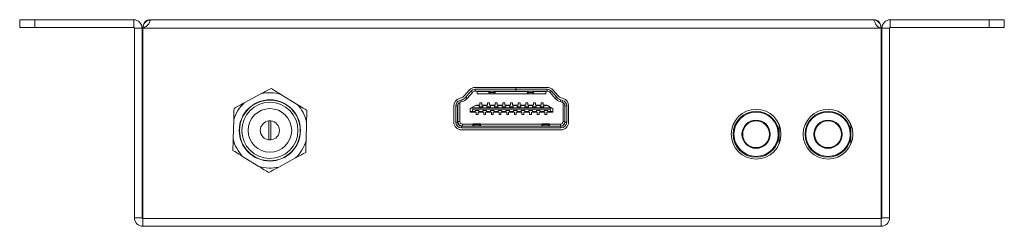
# Model space of a CAD drawing. Units: millimetres. Extents: x 2445.6 to 2464, y 483.7 to 526.9.
# Drawn here: x 2456.4 to 2461.4, y 511.1 to 512.2 of the extents above; entities that cross this region are included whole.
import ezdxf

# ---------------------------------------------------------------- set-up
doc = ezdxf.new("R2010")
doc.units = ezdxf.units.MM
doc.header["$LTSCALE"] = 10
doc.header["$MEASUREMENT"] = 0

msp = doc.modelspace()

# ---------------------------------------------------------------- linework, layer by layer
at = {"linetype": 'Continuous', "lineweight": 15, "ltscale": 0.5}
for p, q in [((2456.3723, 512.1675), (2456.3723, 512.2069)), ((2456.451, 512.2069), (2456.3723, 512.2069)), ((2456.451, 512.1675), (2456.3723, 512.1675)), ((2456.451, 512.1675), (2456.451, 512.2069)), ((2456.9589, 512.2069), (2456.451, 512.2069)), ((2456.9589, 512.1675), (2456.451, 512.1675)), ((2456.9589, 512.1675), (2456.9589, 512.2069)), ((2457.0061, 512.1675), (2457.0061, 512.1637)), ((2457.0494, 512.2069), (2457.0455, 512.2069)), ((2460.762, 512.2069), (2457.0494, 512.2069)), ((2460.766, 512.2069), (2460.762, 512.2069)), ((2460.8054, 512.1636), (2460.8054, 512.1675)), ((2460.8526, 512.2069), (2460.8526, 512.1675)), ((2461.3605, 512.2069), (2460.8526, 512.2069)), ((2461.3605, 512.1675), (2460.8526, 512.1675)), ((2461.3605, 512.1675), (2461.3605, 512.2069)), ((2461.3605, 512.2069), (2461.4392, 512.2069)), ((2461.3605, 512.1675), (2461.4392, 512.1675)), ((2461.4392, 512.1675), (2461.4392, 512.2069)), ((2457.0022, 512.1636), (2456.9628, 512.1636)), ((2456.9628, 511.1872), (2456.9628, 512.1636)), ((2457.0022, 511.1872), (2457.0022, 512.1636)), ((2457.0061, 511.1832), (2457.0061, 512.1636)), ((2460.8034, 512.1636), (2457.0081, 512.1636)), ((2460.8054, 511.1832), (2460.8054, 512.1636)), ((2460.8487, 512.1636), (2460.8093, 512.1636)), ((2460.8093, 512.1636), (2460.8093, 511.1872)), ((2460.8487, 512.1636), (2460.8487, 511.1872)), ((2457.6139, 511.8256), (2457.5274, 511.7789)), ((2457.7999, 511.7711), (2457.7163, 511.8226)), ((2458.6872, 511.8453), (2458.66, 511.8145)), ((2458.6945, 511.8387), (2458.6674, 511.8079)), ((2458.7019, 511.8322), (2458.6747, 511.8014)), ((2458.6945, 511.8387), (2458.7019, 511.8322)), ((2458.7141, 511.8585), (2458.7141, 511.8586)), ((2458.925, 511.8586), (2458.7167, 511.8586)), ((2458.925, 511.8487), (2458.7167, 511.8487)), ((2458.7167, 511.8389), (2458.7167, 511.8487)), ((2458.925, 511.8389), (2458.7167, 511.8389)), ((2458.7259, 511.8259), (2458.7259, 511.8389)), ((2458.7871, 511.8377), (2458.7259, 511.8377)), ((2458.7887, 511.8259), (2458.7259, 511.8259)), ((2458.7377, 511.8389), (2458.7377, 511.8377)), ((2458.7871, 511.8389), (2458.7871, 511.8348)), ((2458.7911, 511.8389), (2458.7911, 511.832)), ((2458.7911, 511.832), (2458.8147, 511.832)), ((2458.7911, 511.8251), (2458.7911, 511.832)), ((2458.7911, 511.8251), (2458.8147, 511.8251)), ((2458.8147, 511.832), (2458.8147, 511.8389)), ((2458.8147, 511.832), (2458.8147, 511.8251)), ((2458.9864, 511.8259), (2458.8171, 511.8259)), ((2458.8186, 511.8389), (2458.8186, 511.8348)), ((2458.9848, 511.8377), (2458.8186, 511.8377)), ((2458.8243, 511.8377), (2458.8243, 511.8389)), ((2458.925, 511.8586), (2458.925, 511.8487)), ((2458.925, 511.8389), (2458.925, 511.8487)), ((2458.925, 511.8389), (2458.9257, 511.8389)), ((2459.0868, 511.8586), (2458.9257, 511.8586)), ((2458.9257, 511.8586), (2458.9257, 511.8487)), ((2459.0868, 511.8487), (2458.9257, 511.8487)), ((2458.9257, 511.8389), (2458.9257, 511.8487)), ((2459.0868, 511.8389), (2458.9257, 511.8389)), ((2458.9818, 511.8377), (2458.9818, 511.8389)), ((2458.9848, 511.8389), (2458.9848, 511.8348)), ((2458.9888, 511.8389), (2458.9888, 511.832)), ((2458.9888, 511.832), (2459.0124, 511.832)), ((2458.9888, 511.8251), (2458.9888, 511.832)), ((2458.9888, 511.8251), (2459.0124, 511.8251)), ((2459.0124, 511.832), (2459.0124, 511.8389)), ((2459.0124, 511.832), (2459.0124, 511.8251)), ((2459.0802, 511.8259), (2459.0147, 511.8259)), ((2459.0163, 511.8389), (2459.0163, 511.8348)), ((2459.0802, 511.8377), (2459.0163, 511.8377)), ((2459.0684, 511.8377), (2459.0684, 511.8389)), ((2459.0802, 511.8389), (2459.0802, 511.8259)), ((2459.0868, 511.8487), (2459.0868, 511.8389)), ((2459.0921, 511.8582), (2459.0921, 511.8586)), ((2459.1015, 511.8322), (2459.1089, 511.8387)), ((2459.1287, 511.8014), (2459.1015, 511.8322)), ((2459.1361, 511.8079), (2459.1089, 511.8387)), ((2459.1435, 511.8145), (2459.1163, 511.8453)), ((2458.6064, 511.7635), (2458.6064, 511.6794)), ((2458.6163, 511.7635), (2458.6163, 511.6794)), ((2458.6163, 511.7635), (2458.6261, 511.7635)), ((2458.6261, 511.7635), (2458.6261, 511.6794)), ((2458.6275, 511.7661), (2458.6263, 511.7661)), ((2458.6275, 511.7109), (2458.6275, 511.7707)), ((2458.6437, 511.804), (2458.6344, 511.8012)), ((2458.6466, 511.7946), (2458.6372, 511.7918)), ((2458.6401, 511.7823), (2458.6372, 511.7918)), ((2458.6373, 511.7813), (2458.6373, 511.6834)), ((2458.6494, 511.7852), (2458.6401, 511.7823)), ((2458.6466, 511.7946), (2458.6494, 511.7852)), ((2458.6674, 511.8079), (2458.6747, 511.8014)), ((2458.7031, 511.7561), (2458.718, 511.7647)), ((2458.7228, 511.7674), (2458.718, 511.7647)), ((2458.718, 511.7647), (2458.7361, 511.7647)), ((2458.7228, 511.7674), (2458.7361, 511.7674)), ((2458.7361, 511.7647), (2458.7361, 511.7674)), ((2458.7361, 511.7674), (2458.7407, 511.7674)), ((2458.7361, 511.7647), (2458.7361, 511.7592)), ((2458.7407, 511.7789), (2458.7505, 511.7789)), ((2458.7407, 511.7674), (2458.7407, 511.7789)), ((2458.7505, 511.7789), (2458.7505, 511.7674)), ((2458.7505, 511.7674), (2458.755, 511.7674)), ((2458.755, 511.7674), (2458.7755, 511.7674)), ((2458.755, 511.7674), (2458.755, 511.7647)), ((2458.755, 511.7592), (2458.755, 511.7647)), ((2458.755, 511.7647), (2458.7755, 511.7647)), ((2458.7755, 511.7647), (2458.7755, 511.7674)), ((2458.7755, 511.7674), (2458.78, 511.7674)), ((2458.7755, 511.7647), (2458.7755, 511.7592)), ((2458.78, 511.7789), (2458.7899, 511.7789)), ((2458.78, 511.7674), (2458.78, 511.7789)), ((2458.7899, 511.7789), (2458.7899, 511.7674)), ((2458.7899, 511.7674), (2458.7944, 511.7674)), ((2458.7944, 511.7674), (2458.8149, 511.7674)), ((2458.7944, 511.7674), (2458.7944, 511.7647)), ((2458.7944, 511.7592), (2458.7944, 511.7647)), ((2458.7944, 511.7647), (2458.8149, 511.7647)), ((2458.8149, 511.7647), (2458.8149, 511.7674)), ((2458.8149, 511.7674), (2458.8194, 511.7674)), ((2458.8149, 511.7647), (2458.8149, 511.7592)), ((2458.8194, 511.7789), (2458.8293, 511.7789)), ((2458.8194, 511.7674), (2458.8194, 511.7789)), ((2458.8293, 511.7789), (2458.8293, 511.7674)), ((2458.8293, 511.7674), (2458.8338, 511.7674)), ((2458.8338, 511.7674), (2458.8543, 511.7674)), ((2458.8338, 511.7674), (2458.8338, 511.7647)), ((2458.8338, 511.7592), (2458.8338, 511.7647)), ((2458.8338, 511.7647), (2458.8543, 511.7647)), ((2458.8543, 511.7647), (2458.8543, 511.7674)), ((2458.8543, 511.7674), (2458.8588, 511.7674)), ((2458.8543, 511.7647), (2458.8543, 511.7592)), ((2458.8588, 511.7789), (2458.8686, 511.7789)), ((2458.8588, 511.7674), (2458.8588, 511.7789)), ((2458.8686, 511.7789), (2458.8686, 511.7674)), ((2458.8686, 511.7674), (2458.8732, 511.7674)), ((2458.8732, 511.7674), (2458.8936, 511.7674)), ((2458.8732, 511.7674), (2458.8732, 511.7647)), ((2458.8732, 511.7592), (2458.8732, 511.7647)), ((2458.8732, 511.7647), (2458.8936, 511.7647)), ((2458.8936, 511.7647), (2458.8936, 511.7674)), ((2458.8936, 511.7674), (2458.8982, 511.7674)), ((2458.8936, 511.7647), (2458.8936, 511.7592)), ((2458.8982, 511.7789), (2458.908, 511.7789)), ((2458.8982, 511.7674), (2458.8982, 511.7789)), ((2458.908, 511.7789), (2458.908, 511.7674)), ((2458.908, 511.7674), (2458.9125, 511.7674)), ((2458.9125, 511.7674), (2458.933, 511.7674)), ((2458.9125, 511.7674), (2458.9125, 511.7647)), ((2458.9125, 511.7592), (2458.9125, 511.7647)), ((2458.9125, 511.7647), (2458.933, 511.7647)), ((2458.933, 511.7647), (2458.933, 511.7674)), ((2458.933, 511.7674), (2458.9375, 511.7674)), ((2458.933, 511.7647), (2458.933, 511.7592)), ((2458.9375, 511.7789), (2458.9474, 511.7789)), ((2458.9375, 511.7674), (2458.9375, 511.7789)), ((2458.9474, 511.7789), (2458.9474, 511.7674)), ((2458.9474, 511.7674), (2458.9519, 511.7674)), ((2458.9519, 511.7674), (2458.9724, 511.7674)), ((2458.9519, 511.7674), (2458.9519, 511.7647)), ((2458.9519, 511.7592), (2458.9519, 511.7647)), ((2458.9519, 511.7647), (2458.9724, 511.7647)), ((2458.9724, 511.7647), (2458.9724, 511.7674)), ((2458.9724, 511.7674), (2458.9769, 511.7674)), ((2458.9724, 511.7647), (2458.9724, 511.7592)), ((2458.9769, 511.7789), (2458.9867, 511.7789)), ((2458.9769, 511.7674), (2458.9769, 511.7789)), ((2458.9867, 511.7789), (2458.9867, 511.7674)), ((2458.9867, 511.7674), (2458.9913, 511.7674)), ((2458.9913, 511.7674), (2459.0117, 511.7674)), ((2458.9913, 511.7674), (2458.9913, 511.7647)), ((2458.9913, 511.7592), (2458.9913, 511.7647)), ((2458.9913, 511.7647), (2459.0117, 511.7647)), ((2459.0117, 511.7647), (2459.0117, 511.7674)), ((2459.0117, 511.7674), (2459.0163, 511.7674)), ((2459.0117, 511.7647), (2459.0117, 511.7592)), ((2459.0163, 511.7789), (2459.0261, 511.7789)), ((2459.0163, 511.7674), (2459.0163, 511.7789)), ((2459.0261, 511.7789), (2459.0261, 511.7674)), ((2459.0261, 511.7674), (2459.0306, 511.7674)), ((2459.0306, 511.7674), (2459.0511, 511.7674)), ((2459.0306, 511.7674), (2459.0306, 511.7647)), ((2459.0306, 511.7592), (2459.0306, 511.7647)), ((2459.0306, 511.7647), (2459.0511, 511.7647)), ((2459.0511, 511.7647), (2459.0511, 511.7674)), ((2459.0511, 511.7674), (2459.0556, 511.7674)), ((2459.0511, 511.7647), (2459.0511, 511.7592)), ((2459.0556, 511.7789), (2459.0655, 511.7789)), ((2459.0556, 511.7674), (2459.0556, 511.7789)), ((2459.0655, 511.7789), (2459.0655, 511.7674)), ((2459.0655, 511.7674), (2459.07, 511.7674)), ((2459.07, 511.7674), (2459.0833, 511.7674)), ((2459.07, 511.7674), (2459.07, 511.7647)), ((2459.07, 511.7592), (2459.07, 511.7647)), ((2459.07, 511.7647), (2459.0881, 511.7647)), ((2459.0833, 511.7674), (2459.0881, 511.7647)), ((2459.0881, 511.7647), (2459.103, 511.7561)), ((2459.1287, 511.8014), (2459.1361, 511.8079)), ((2459.154, 511.7852), (2459.1569, 511.7946)), ((2459.1633, 511.7823), (2459.154, 511.7852)), ((2459.1662, 511.7918), (2459.1569, 511.7946)), ((2459.1691, 511.8012), (2459.1597, 511.804)), ((2459.1662, 511.7918), (2459.1633, 511.7823)), ((2459.1688, 511.6834), (2459.1688, 511.7797)), ((2459.1773, 511.7635), (2459.1872, 511.7635)), ((2459.1773, 511.6794), (2459.1773, 511.7635)), ((2459.1872, 511.6794), (2459.1872, 511.7635)), ((2459.197, 511.6794), (2459.197, 511.7635)), ((2458.6261, 511.7247), (2458.6275, 511.7247)), ((2458.6275, 511.7228), (2458.6261, 511.7228)), ((2458.6275, 511.6834), (2458.6275, 511.7109)), ((2458.6905, 511.7488), (2458.7031, 511.7561)), ((2458.6905, 511.734), (2458.6905, 511.7488)), ((2458.7001, 511.734), (2458.6905, 511.734)), ((2458.6905, 511.734), (2458.6905, 511.7312)), ((2458.7165, 511.7312), (2458.6905, 511.7312)), ((2458.7001, 511.734), (2458.7043, 511.7458)), ((2458.7165, 511.734), (2458.7001, 511.734)), ((2458.7043, 511.7529), (2458.7031, 511.7561)), ((2459.1019, 511.7529), (2458.7043, 511.7529)), ((2458.7043, 511.7529), (2458.7043, 511.7458)), ((2458.7043, 511.7458), (2459.1019, 511.7458)), ((2458.7354, 511.7395), (2458.7165, 511.7395)), ((2458.7165, 511.7395), (2458.7165, 511.734)), ((2458.7165, 511.7312), (2458.7165, 511.734)), ((2458.721, 511.7312), (2458.7165, 511.7312)), ((2458.721, 511.7198), (2458.721, 511.7312)), ((2458.7308, 511.7198), (2458.721, 511.7198)), ((2458.7308, 511.7312), (2458.7308, 511.7198)), ((2458.7354, 511.7312), (2458.7308, 511.7312)), ((2458.7354, 511.734), (2458.7354, 511.7395)), ((2458.7558, 511.734), (2458.7354, 511.734)), ((2458.7354, 511.734), (2458.7354, 511.7312)), ((2458.7558, 511.7312), (2458.7354, 511.7312)), ((2458.7361, 511.7592), (2458.755, 511.7592)), ((2458.7747, 511.7395), (2458.7558, 511.7395)), ((2458.7558, 511.7395), (2458.7558, 511.734)), ((2458.7558, 511.7312), (2458.7558, 511.734)), ((2458.7604, 511.7312), (2458.7558, 511.7312)), ((2458.7604, 511.7198), (2458.7604, 511.7312)), ((2458.7702, 511.7198), (2458.7604, 511.7198)), ((2458.7702, 511.7312), (2458.7702, 511.7198)), ((2458.7747, 511.7312), (2458.7702, 511.7312)), ((2458.7747, 511.734), (2458.7747, 511.7395)), ((2458.7952, 511.734), (2458.7747, 511.734)), ((2458.7747, 511.734), (2458.7747, 511.7312)), ((2458.7952, 511.7312), (2458.7747, 511.7312)), ((2458.7755, 511.7592), (2458.7944, 511.7592)), ((2458.8141, 511.7395), (2458.7952, 511.7395)), ((2458.7952, 511.7395), (2458.7952, 511.734)), ((2458.7952, 511.7312), (2458.7952, 511.734)), ((2458.7997, 511.7312), (2458.7952, 511.7312)), ((2458.7997, 511.7198), (2458.7997, 511.7312)), ((2458.8096, 511.7198), (2458.7997, 511.7198)), ((2458.8096, 511.7312), (2458.8096, 511.7198)), ((2458.8141, 511.7312), (2458.8096, 511.7312)), ((2458.8141, 511.734), (2458.8141, 511.7395)), ((2458.8346, 511.734), (2458.8141, 511.734)), ((2458.8141, 511.734), (2458.8141, 511.7312)), ((2458.8346, 511.7312), (2458.8141, 511.7312)), ((2458.8149, 511.7592), (2458.8338, 511.7592)), ((2458.8535, 511.7395), (2458.8346, 511.7395)), ((2458.8346, 511.7395), (2458.8346, 511.734)), ((2458.8346, 511.7312), (2458.8346, 511.734)), ((2458.8391, 511.7312), (2458.8346, 511.7312)), ((2458.8391, 511.7198), (2458.8391, 511.7312)), ((2458.8489, 511.7198), (2458.8391, 511.7198)), ((2458.8489, 511.7312), (2458.8489, 511.7198)), ((2458.8535, 511.7312), (2458.8489, 511.7312)), ((2458.8535, 511.734), (2458.8535, 511.7395)), ((2458.8739, 511.734), (2458.8535, 511.734)), ((2458.8535, 511.734), (2458.8535, 511.7312)), ((2458.8739, 511.7312), (2458.8535, 511.7312)), ((2458.8543, 511.7592), (2458.8732, 511.7592)), ((2458.8928, 511.7395), (2458.8739, 511.7395)), ((2458.8739, 511.7395), (2458.8739, 511.734)), ((2458.8739, 511.7312), (2458.8739, 511.734)), ((2458.8785, 511.7312), (2458.8739, 511.7312)), ((2458.8785, 511.7198), (2458.8785, 511.7312)), ((2458.8883, 511.7198), (2458.8785, 511.7198)), ((2458.8883, 511.7312), (2458.8883, 511.7198)), ((2458.8928, 511.7312), (2458.8883, 511.7312)), ((2458.8928, 511.734), (2458.8928, 511.7395)), ((2458.9133, 511.734), (2458.8928, 511.734)), ((2458.8928, 511.734), (2458.8928, 511.7312)), ((2458.9133, 511.7312), (2458.8928, 511.7312)), ((2458.8936, 511.7592), (2458.9125, 511.7592)), ((2458.9322, 511.7395), (2458.9133, 511.7395)), ((2458.9133, 511.7395), (2458.9133, 511.734)), ((2458.9133, 511.7312), (2458.9133, 511.734)), ((2458.9178, 511.7312), (2458.9133, 511.7312)), ((2458.9178, 511.7198), (2458.9178, 511.7312)), ((2458.9277, 511.7198), (2458.9178, 511.7198)), ((2458.9277, 511.7312), (2458.9277, 511.7198)), ((2458.9322, 511.7312), (2458.9277, 511.7312)), ((2458.9322, 511.734), (2458.9322, 511.7395)), ((2458.9527, 511.734), (2458.9322, 511.734)), ((2458.9322, 511.734), (2458.9322, 511.7312)), ((2458.9527, 511.7312), (2458.9322, 511.7312)), ((2458.933, 511.7592), (2458.9519, 511.7592)), ((2458.9716, 511.7395), (2458.9527, 511.7395)), ((2458.9527, 511.7395), (2458.9527, 511.734)), ((2458.9527, 511.7312), (2458.9527, 511.734)), ((2458.9572, 511.7312), (2458.9527, 511.7312)), ((2458.9572, 511.7198), (2458.9572, 511.7312)), ((2458.9671, 511.7198), (2458.9572, 511.7198)), ((2458.9671, 511.7312), (2458.9671, 511.7198)), ((2458.9716, 511.7312), (2458.9671, 511.7312)), ((2458.9716, 511.734), (2458.9716, 511.7395)), ((2458.9921, 511.734), (2458.9716, 511.734)), ((2458.9716, 511.734), (2458.9716, 511.7312)), ((2458.9921, 511.7312), (2458.9716, 511.7312)), ((2458.9724, 511.7592), (2458.9913, 511.7592)), ((2459.011, 511.7395), (2458.9921, 511.7395)), ((2458.9921, 511.7395), (2458.9921, 511.734)), ((2458.9921, 511.7312), (2458.9921, 511.734)), ((2458.9966, 511.7312), (2458.9921, 511.7312)), ((2458.9966, 511.7198), (2458.9966, 511.7312)), ((2459.0064, 511.7198), (2458.9966, 511.7198)), ((2459.0064, 511.7312), (2459.0064, 511.7198)), ((2459.011, 511.7312), (2459.0064, 511.7312)), ((2459.011, 511.734), (2459.011, 511.7395)), ((2459.0314, 511.734), (2459.011, 511.734)), ((2459.011, 511.734), (2459.011, 511.7312)), ((2459.0314, 511.7312), (2459.011, 511.7312)), ((2459.0117, 511.7592), (2459.0306, 511.7592)), ((2459.0503, 511.7395), (2459.0314, 511.7395)), ((2459.0314, 511.7395), (2459.0314, 511.734)), ((2459.0314, 511.7312), (2459.0314, 511.734)), ((2459.036, 511.7312), (2459.0314, 511.7312)), ((2459.036, 511.7198), (2459.036, 511.7312)), ((2459.0458, 511.7198), (2459.036, 511.7198)), ((2459.0458, 511.7312), (2459.0458, 511.7198)), ((2459.0503, 511.7312), (2459.0458, 511.7312)), ((2459.0503, 511.734), (2459.0503, 511.7395)), ((2459.0708, 511.734), (2459.0503, 511.734)), ((2459.0503, 511.734), (2459.0503, 511.7312)), ((2459.0708, 511.7312), (2459.0503, 511.7312)), ((2459.0511, 511.7592), (2459.07, 511.7592)), ((2459.0897, 511.7395), (2459.0708, 511.7395)), ((2459.0708, 511.7395), (2459.0708, 511.734)), ((2459.0708, 511.7312), (2459.0708, 511.734)), ((2459.0753, 511.7312), (2459.0708, 511.7312)), ((2459.0753, 511.7198), (2459.0753, 511.7312)), ((2459.0852, 511.7198), (2459.0753, 511.7198)), ((2459.0852, 511.7312), (2459.0852, 511.7198)), ((2459.0897, 511.7312), (2459.0852, 511.7312)), ((2459.0897, 511.7395), (2459.0897, 511.734)), ((2459.106, 511.734), (2459.0897, 511.734)), ((2459.0897, 511.734), (2459.0897, 511.7312)), ((2459.1157, 511.7312), (2459.0897, 511.7312)), ((2459.103, 511.7561), (2459.1019, 511.7529)), ((2459.1019, 511.7458), (2459.1019, 511.7529)), ((2459.1019, 511.7458), (2459.106, 511.734)), ((2459.103, 511.7561), (2459.1157, 511.7488)), ((2459.1157, 511.734), (2459.106, 511.734)), ((2459.1157, 511.7488), (2459.1157, 511.734)), ((2459.1157, 511.734), (2459.1157, 511.7312)), ((2457.4737, 511.6916), (2457.4709, 511.5935)), ((2457.6548, 511.5882), (2457.6548, 511.6862)), ((2457.6647, 511.6862), (2457.6647, 511.5882)), ((2457.8458, 511.5828), (2457.8486, 511.681)), ((2458.6261, 511.6794), (2458.6163, 511.6794)), ((2458.6275, 511.6991), (2458.6261, 511.6991)), ((2458.6275, 511.6834), (2458.6373, 511.6834)), ((2458.6458, 511.6499), (2458.6458, 511.6598)), ((2458.6458, 511.6598), (2459.1576, 511.6598)), ((2458.6511, 511.6598), (2458.6511, 511.6696)), ((2458.6511, 511.6696), (2458.7054, 511.6696)), ((2458.7049, 511.6623), (2458.7049, 511.6598)), ((2458.7403, 511.6716), (2458.7088, 511.6716)), ((2458.7088, 511.6716), (2458.7088, 511.6651)), ((2458.7403, 511.6651), (2458.7088, 511.6651)), ((2458.7088, 511.6651), (2458.7088, 511.6598)), ((2458.7403, 511.6651), (2458.7403, 511.6716)), ((2458.7403, 511.6598), (2458.7403, 511.6651)), ((2458.7437, 511.6696), (2459.0597, 511.6696)), ((2458.7442, 511.6623), (2458.7442, 511.6598)), ((2459.0592, 511.6623), (2459.0592, 511.6598)), ((2459.0946, 511.6716), (2459.0631, 511.6716)), ((2459.0631, 511.6651), (2459.0631, 511.6716)), ((2459.0946, 511.6651), (2459.0631, 511.6651)), ((2459.0631, 511.6598), (2459.0631, 511.6651)), ((2459.0946, 511.6716), (2459.0946, 511.6651)), ((2459.0946, 511.6651), (2459.0946, 511.6598)), ((2459.098, 511.6696), (2459.155, 511.6696)), ((2459.0986, 511.6623), (2459.0986, 511.6598)), ((2459.155, 511.6696), (2459.155, 511.6598)), ((2459.1576, 511.6598), (2459.1576, 511.6499)), ((2459.1773, 511.6834), (2459.1688, 511.6834)), ((2459.1872, 511.6794), (2459.1773, 511.6794)), ((2460.28, 511.6667), (2460.28, 511.6175)), ((2460.6501, 511.6667), (2460.6501, 511.6175)), ((2458.6458, 511.6499), (2459.1576, 511.6499)), ((2458.6458, 511.6401), (2459.1576, 511.6401)), ((2460.28, 511.6175), (2460.28, 511.5683)), ((2460.6501, 511.6175), (2460.6501, 511.5683)), ((2457.5196, 511.5033), (2457.6032, 511.4518)), ((2457.7057, 511.4489), (2457.7921, 511.4955)), ((2456.9628, 511.1872), (2457.0022, 511.1872)), ((2457.0061, 511.1832), (2457.0061, 511.1439)), ((2460.8054, 511.1832), (2457.0061, 511.1832)), ((2460.8054, 511.1439), (2460.8054, 511.1832)), ((2460.8093, 511.1872), (2460.8487, 511.1872)), ((2460.8054, 511.1439), (2457.0061, 511.1439))]:
    msp.add_line(p, q, dxfattribs=at)
at = {"linetype": 'Continuous', "lineweight": 15, "ltscale": 0.25}
for centre, radius in [((2457.6598, 511.6372), 0.1575), ((2457.6598, 511.6372), 0.1562), ((2457.6598, 511.6372), 0.1444), ((2457.6598, 511.6372), 0.1122), ((2460.1619, 511.6175), 0.128), ((2460.1619, 511.6175), 0.1181), ((2460.1619, 511.6175), 0.1142), ((2460.532, 511.6175), 0.128), ((2460.532, 511.6175), 0.1181), ((2460.532, 511.6175), 0.1142), ((2460.1619, 511.6175), 0.0728), ((2460.1619, 511.6175), 0.0689), ((2460.532, 511.6175), 0.0728), ((2460.532, 511.6175), 0.0689)]:
    msp.add_circle(centre, radius, dxfattribs=at)
for centre, radius, start, end in [((2456.9589, 512.1636), 0.0433, 0, 90), ((2456.9589, 512.1636), 0.00394, 0, 90), ((2457.0455, 512.1675), 0.0394, 90, 180), ((2457.0494, 512.1636), 0.0433, 95.2159, 180), ((2460.766, 512.1675), 0.0394, 0, 90), ((2460.762, 512.1636), 0.0433, 0, 84.7611), ((2460.8526, 512.1636), 0.0433, 90, 180), ((2460.8526, 512.1636), 0.00394, 90, 180), ((2457.0071, 512.202), 0.0384, 268.5481, 271.4519), ((2460.8044, 512.202), 0.0384, 268.5481, 271.426), ((2457.6598, 511.6372), 0.1938, 73.0451, 103.6953), ((2458.6334, 511.8379), 0.0354, 286.8882, 318.5666), ((2458.7167, 511.8192), 0.0394, 90, 138.5666), ((2458.7167, 511.8192), 0.0295, 90, 138.5666), ((2458.7167, 511.8192), 0.0197, 90, 138.5666), ((2458.7906, 511.8355), 0.00352, 191.3503, 278.0152), ((2458.7911, 511.8291), 0.00394, 180, 270), ((2458.8152, 511.8355), 0.00352, 261.9848, 348.6497), ((2458.8147, 511.8291), 0.00394, 270, 0), ((2458.9883, 511.8355), 0.00352, 191.3503, 278.0152), ((2458.9888, 511.8291), 0.00394, 180, 270), ((2459.0129, 511.8355), 0.00352, 261.9848, 348.6497), ((2459.0124, 511.8291), 0.00394, 270, 0), ((2459.0868, 511.8192), 0.0394, 41.4334, 90), ((2459.0868, 511.8192), 0.0295, 41.4334, 90), ((2459.0868, 511.8192), 0.0197, 41.4334, 90), ((2459.17, 511.8379), 0.0354, 221.4334, 253.1118), ((2457.6598, 511.6372), 0.1938, 133.0451, 163.6953), ((2457.6598, 511.6372), 0.1938, 13.0451, 43.6953), ((2458.6458, 511.7635), 0.0394, 106.8882, 180), ((2458.6458, 511.7635), 0.0295, 106.8882, 180), ((2458.6458, 511.7635), 0.0197, 106.8882, 180), ((2458.6334, 511.8379), 0.0453, 286.8882, 318.5666), ((2458.6334, 511.8379), 0.0551, 286.8882, 318.5666), ((2459.17, 511.8379), 0.0551, 221.4334, 253.1118), ((2459.17, 511.8379), 0.0453, 221.4334, 253.1118), ((2459.1576, 511.7635), 0.0197, 0, 73.1118), ((2459.1576, 511.7635), 0.0295, 0, 73.1118), ((2459.1576, 511.7635), 0.0394, 0, 73.1118), ((2457.6598, 511.6372), 0.0492, 95.7392, 264.2608), ((2457.6598, 511.6372), 0.0492, 84.2608, 95.7392), ((2457.6598, 511.6372), 0.0492, 275.7392, 84.2608), ((2458.6458, 511.6794), 0.0394, 180, 270), ((2458.6458, 511.6794), 0.0295, 180, 270), ((2458.6458, 511.6794), 0.0197, 180, 270), ((2458.6511, 511.6834), 0.0236, 180, 270), ((2458.6511, 511.6834), 0.0138, 180, 270), ((2458.7088, 511.6676), 0.00394, 90, 180), ((2458.7083, 511.6616), 0.00353, 82.4551, 169.5985), ((2458.7403, 511.6676), 0.00394, 0, 90), ((2458.7408, 511.6616), 0.00353, 10.4015, 97.5449), ((2459.0631, 511.6676), 0.00394, 90, 180), ((2459.0627, 511.6616), 0.00353, 82.4551, 169.5985), ((2459.0946, 511.6676), 0.00394, 0, 90), ((2459.0951, 511.6616), 0.00353, 10.4015, 97.5449), ((2459.155, 511.6834), 0.0138, 270, 360), ((2459.155, 511.6834), 0.0236, 270, 333.2173), ((2459.1576, 511.6794), 0.0295, 270, 0), ((2459.1576, 511.6794), 0.0394, 270, 0), ((2459.1576, 511.6794), 0.0197, 270, 0), ((2457.6598, 511.6372), 0.1938, 193.0451, 223.6953), ((2457.6598, 511.6372), 0.0492, 264.2608, 275.7392), ((2457.6598, 511.6372), 0.1938, 313.0451, 343.6953), ((2457.6598, 511.6372), 0.1938, 253.0451, 283.6953), ((2457.0061, 511.1872), 0.0433, 180, 270), ((2457.0061, 511.1872), 0.00394, 180, 270), ((2460.8054, 511.1872), 0.0433, 270, 0), ((2460.8054, 511.1872), 0.00394, 270, 0)]:
    msp.add_arc(centre, radius, start, end, dxfattribs=at)
at = {"linetype": 'Continuous', "lineweight": 15, "ltscale": 0.5}
for points, knots in [([(2457.0455, 512.2069), (2457.0452, 512.2065), (2457.0446, 512.2058), (2457.043, 512.201), (2457.0409, 512.1952), (2457.0383, 512.1887), (2457.0338, 512.1822), (2457.0244, 512.1728), (2457.0149, 512.1674), (2457.0081, 512.1636)], [0, 0, 0, 0, 0.154372, 0.289779, 0.406806, 0.506404, 0.607305, 0.720695, 1, 1, 1, 1]), ([(2460.8034, 512.1636), (2460.8009, 512.1642), (2460.7959, 512.1655), (2460.7891, 512.1698), (2460.7832, 512.1757), (2460.7782, 512.1831), (2460.7739, 512.1912), (2460.7704, 512.199), (2460.7677, 512.2055), (2460.7666, 512.2064), (2460.766, 512.2069)], [0, 0, 0, 0, 0.093206, 0.186879, 0.286595, 0.396998, 0.52152, 0.662538, 0.821667, 1, 1, 1, 1]), ([(2457.6659, 511.8537), (2457.6522, 511.8463), (2457.635, 511.837), (2457.6175, 511.8275), (2457.6139, 511.8256)], [0, 0, 0, 0, 0.7934815, 1, 1, 1, 1]), ([(2457.7163, 511.8226), (2457.7038, 511.8303), (2457.6869, 511.8407), (2457.6703, 511.851), (2457.6659, 511.8537)], [0, 0, 0, 0, 0.736002, 1, 1, 1, 1]), ([(2458.7871, 511.8306), (2458.7871, 511.8306), (2458.7871, 511.8312), (2458.7871, 511.8331), (2458.7871, 511.8348)], [0, 0, 0, 0, 0.108275, 1, 1, 1, 1]), ([(2458.8186, 511.8382), (2458.8191, 511.8384), (2458.8202, 511.8388), (2458.8211, 511.8389), (2458.8216, 511.8389)], [0, 0, 0, 0, 0.365974, 1, 1, 1, 1]), ([(2458.8186, 511.8307), (2458.8186, 511.8307), (2458.8186, 511.8313), (2458.8186, 511.8331), (2458.8186, 511.8348)], [0, 0, 0, 0, 0.026306, 1, 1, 1, 1]), ([(2458.9818, 511.8389), (2458.9825, 511.8388), (2458.9833, 511.8388), (2458.9845, 511.8383), (2458.9848, 511.8382)], [0, 0, 0, 0, 0.7619031, 1, 1, 1, 1]), ([(2458.9848, 511.8306), (2458.9848, 511.8306), (2458.9848, 511.8312), (2458.9848, 511.8331), (2458.9848, 511.8348)], [0, 0, 0, 0, 0.108275, 1, 1, 1, 1]), ([(2459.0163, 511.8307), (2459.0163, 511.8307), (2459.0163, 511.8313), (2459.0163, 511.8331), (2459.0163, 511.8348)], [0, 0, 0, 0, 0.026306, 1, 1, 1, 1]), ([(2457.5274, 511.7789), (2457.5137, 511.7715), (2457.4963, 511.762), (2457.4791, 511.7528), (2457.4754, 511.7508)], [0, 0, 0, 0, 0.784282, 1, 1, 1, 1]), ([(2457.8503, 511.7401), (2457.8378, 511.7478), (2457.8212, 511.758), (2457.8042, 511.7685), (2457.7999, 511.7711)], [0, 0, 0, 0, 0.746346, 1, 1, 1, 1]), ([(2457.4754, 511.7508), (2457.4748, 511.7317), (2457.4743, 511.7121), (2457.4737, 511.6922), (2457.4737, 511.6916)], [0, 0, 0, 0, 0.973486, 1, 1, 1, 1]), ([(2457.8486, 511.681), (2457.8492, 511.7005), (2457.8497, 511.7203), (2457.8503, 511.7398), (2457.8503, 511.7401)], [0, 0, 0, 0, 0.982931, 1, 1, 1, 1]), ([(2458.7049, 511.666), (2458.7049, 511.666), (2458.7049, 511.6655), (2458.7049, 511.6639), (2458.7049, 511.6623)], [0, 0, 0, 0, 0.017394, 1, 1, 1, 1]), ([(2458.7442, 511.6662), (2458.7442, 511.6661), (2458.7442, 511.6656), (2458.7442, 511.6638), (2458.7442, 511.6623)], [0, 0, 0, 0, 0.1076191, 1, 1, 1, 1]), ([(2459.0592, 511.666), (2459.0592, 511.666), (2459.0592, 511.6655), (2459.0592, 511.6639), (2459.0592, 511.6623)], [0, 0, 0, 0, 0.017394, 1, 1, 1, 1]), ([(2459.0986, 511.6662), (2459.0986, 511.6661), (2459.0986, 511.6656), (2459.0986, 511.6638), (2459.0986, 511.6623)], [0, 0, 0, 0, 0.1076191, 1, 1, 1, 1]), ([(2457.4709, 511.5935), (2457.4704, 511.574), (2457.4698, 511.5541), (2457.4692, 511.5347), (2457.4692, 511.5343)], [0, 0, 0, 0, 0.982931, 1, 1, 1, 1]), ([(2457.8441, 511.5237), (2457.8447, 511.5427), (2457.8452, 511.5624), (2457.8458, 511.5823), (2457.8458, 511.5828)], [0, 0, 0, 0, 0.973486, 1, 1, 1, 1]), ([(2457.4692, 511.5343), (2457.4817, 511.5267), (2457.4984, 511.5164), (2457.5153, 511.5059), (2457.5196, 511.5033)], [0, 0, 0, 0, 0.746346, 1, 1, 1, 1]), ([(2457.7921, 511.4955), (2457.8058, 511.5029), (2457.8233, 511.5124), (2457.8404, 511.5217), (2457.8441, 511.5237)], [0, 0, 0, 0, 0.784282, 1, 1, 1, 1]), ([(2457.6032, 511.4518), (2457.6157, 511.4441), (2457.6326, 511.4337), (2457.6492, 511.4235), (2457.6536, 511.4208)], [0, 0, 0, 0, 0.736002, 1, 1, 1, 1]), ([(2457.6536, 511.4208), (2457.6673, 511.4282), (2457.6845, 511.4375), (2457.702, 511.4469), (2457.7057, 511.4489)], [0, 0, 0, 0, 0.7934815, 1, 1, 1, 1])]:
    msp.add_open_spline(points, degree=3, knots=knots, dxfattribs=at)

doc.saveas('drawing.dxf')
